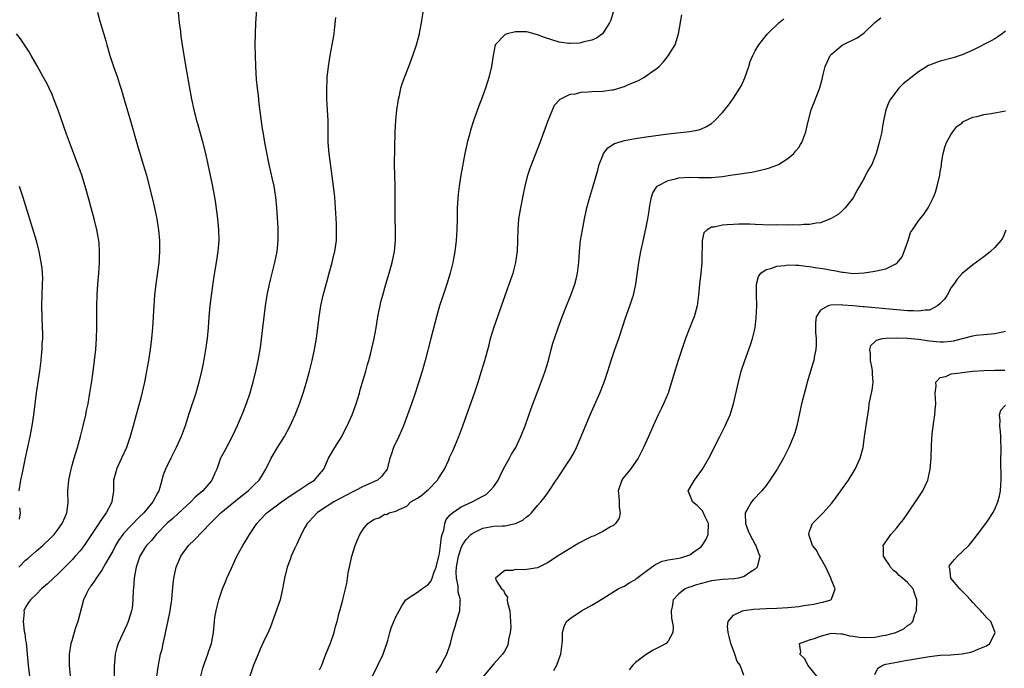
# Model space of a CAD drawing. Units: inches. Extents: x 2589000 to 2592000, y 1536000 to 1539000.
# Drawn here: x 2589566 to 2589747, y 1536378 to 1536498 of the extents above; entities that cross this region are included whole.
import ezdxf

# ---------------------------------------------------------------- set-up
doc = ezdxf.new("R2010")
doc.units = ezdxf.units.IN
doc.header["$MEASUREMENT"] = 0
doc.layers.add('LD25891536_2ft', color=122, linetype='Continuous')

msp = doc.modelspace()

# ---------------------------------------------------------------- linework, layer by layer
at = {"layer": 'LD25891536_2ft'}
for points, elevation in [([(2589580.2, 1536499), (2589580.66, 1536497.34), (2589581.71, 1536493.71), (2589581.9, 1536493), (2589582.48, 1536491), (2589583.16, 1536489), (2589583.66, 1536487.66), (2589583.88, 1536487), (2589584.27, 1536485.73), (2589584.63, 1536484.63), (2589585.1, 1536482.9), (2589586.26, 1536479), (2589587.54, 1536474.46), (2589588.59, 1536471), (2589589.18, 1536469), (2589589.71, 1536467), (2589590.35, 1536464.35), (2589590.72, 1536462.72), (2589591.08, 1536461), (2589591.34, 1536459.34), (2589591.39, 1536459), (2589591.57, 1536457), (2589591.6, 1536455.6), (2589591.59, 1536455), (2589591.44, 1536453), (2589591.21, 1536451.21), (2589590.9, 1536449), (2589590.67, 1536447), (2589590.54, 1536445), (2589590.43, 1536443), (2589590.3, 1536441), (2589590.11, 1536439), (2589589.87, 1536437), (2589589.57, 1536435), (2589589.22, 1536433), (2589588.81, 1536431), (2589588.14, 1536428.14), (2589586.78, 1536423), (2589586.22, 1536421), (2589585.53, 1536419), (2589584.62, 1536417), (2589583.67, 1536415), (2589583.55, 1536414.45), (2589583.14, 1536413), (2589583.15, 1536411), (2589583.11, 1536410.89), (2589582.85, 1536409.15), (2589582.85, 1536409), (2589582.71, 1536408.71), (2589581.82, 1536407), (2589580.64, 1536405.36), (2589580.44, 1536405), (2589579, 1536402.82), (2589578.26, 1536401.74), (2589577.74, 1536401), (2589577, 1536400.03), (2589576.13, 1536399), (2589575.6, 1536398.4), (2589575, 1536397.77), (2589574.2, 1536397), (2589573, 1536395.79), (2589572.09, 1536395), (2589571, 1536393.92), (2589569.91, 1536393), (2589569, 1536392.04), (2589567.9, 1536391), (2589567.51, 1536390.49), (2589567, 1536389.63), (2589566.7, 1536389), (2589566.72, 1536388.72), (2589566.52, 1536387), (2589566.73, 1536385.27), (2589566.83, 1536384.83), (2589567, 1536383.57), (2589567.09, 1536383.09), (2589567.49, 1536379), (2589567.74, 1536377)], 7548), ([(2589595.01, 1536498.99), (2589595.21, 1536497), (2589595.42, 1536495.41), (2589595.51, 1536494.49), (2589596.05, 1536491), (2589596.48, 1536488.48), (2589597.07, 1536485), (2589597.44, 1536483), (2589597.89, 1536481), (2589598.14, 1536480.14), (2589598.41, 1536479), (2589598.55, 1536478.55), (2589599.4, 1536475.4), (2589600.01, 1536473), (2589600.48, 1536471), (2589601.27, 1536467.27), (2589601.67, 1536465), (2589601.85, 1536463.85), (2589602.23, 1536461), (2589602.43, 1536459), (2589602.47, 1536457), (2589602.3, 1536455), (2589602, 1536453), (2589601.56, 1536450.44), (2589601.06, 1536446.94), (2589600.83, 1536445), (2589600.66, 1536443), (2589600.51, 1536441), (2589600.32, 1536439), (2589600.05, 1536437), (2589599.6, 1536434.4), (2589599.33, 1536433), (2589598.84, 1536431), (2589598.25, 1536429), (2589597, 1536425.2), (2589596.31, 1536423), (2589595.57, 1536421), (2589594.66, 1536419), (2589593.65, 1536417), (2589592.68, 1536415), (2589592.23, 1536413.77), (2589592.01, 1536413), (2589591.67, 1536411.67), (2589591.44, 1536411), (2589591.26, 1536410.74), (2589590.37, 1536409), (2589588.71, 1536407), (2589587.83, 1536406.17), (2589585, 1536403.19), (2589584.84, 1536403), (2589584.07, 1536401.93), (2589583.52, 1536401), (2589583, 1536399.95), (2589582.48, 1536399), (2589581.7, 1536397.7), (2589581.32, 1536397), (2589581, 1536396.48), (2589579.93, 1536395), (2589579.61, 1536394.39), (2589579, 1536393.58), (2589578.77, 1536393.23), (2589578.59, 1536393), (2589578.19, 1536392.19), (2589577.66, 1536391), (2589576.57, 1536387), (2589576.15, 1536385.85), (2589575.93, 1536385), (2589575.47, 1536383.47), (2589575.31, 1536383), (2589574.98, 1536381), (2589575, 1536379), (2589575.19, 1536377)], 7546), ([(2589609.39, 1536499.39), (2589609.24, 1536497), (2589609.15, 1536495), (2589609.13, 1536493), (2589609.17, 1536491), (2589609.24, 1536489), (2589609.37, 1536486.63), (2589609.53, 1536485), (2589609.7, 1536483.71), (2589609.86, 1536482.14), (2589610.47, 1536477.53), (2589610.54, 1536477), (2589610.89, 1536475), (2589611.7, 1536471), (2589612.28, 1536468.28), (2589612.57, 1536467), (2589612.92, 1536465), (2589613.11, 1536463), (2589613.33, 1536459.33), (2589613.35, 1536459), (2589613.35, 1536457), (2589613.14, 1536455), (2589612.73, 1536453), (2589611.97, 1536450.03), (2589611.72, 1536449), (2589611.29, 1536447), (2589610.99, 1536445), (2589610.53, 1536441), (2589610.12, 1536437.88), (2589609.99, 1536437), (2589609.64, 1536435), (2589609.2, 1536433), (2589608.71, 1536431), (2589608.35, 1536429.65), (2589608.18, 1536429), (2589607.53, 1536427), (2589606.74, 1536425), (2589605.85, 1536423), (2589604.91, 1536421), (2589603.56, 1536418.44), (2589602.82, 1536417), (2589602.11, 1536415), (2589601.75, 1536414.25), (2589601.23, 1536413), (2589601, 1536412.75), (2589599.53, 1536411), (2589598.16, 1536409.84), (2589597.34, 1536409), (2589595, 1536406.86), (2589594.04, 1536405.96), (2589593, 1536405.06), (2589590.98, 1536403), (2589590.09, 1536401.91), (2589589.19, 1536401), (2589589, 1536400.73), (2589587.95, 1536399), (2589587.29, 1536397), (2589586.95, 1536395), (2589586.84, 1536393.16), (2589586.78, 1536392.78), (2589586.71, 1536391), (2589586.54, 1536389.46), (2589586.45, 1536389), (2589586.2, 1536388.2), (2589585.86, 1536387), (2589585.61, 1536386.39), (2589584.01, 1536383), (2589583.76, 1536382.24), (2589583.45, 1536381), (2589583.25, 1536378.75), (2589583.21, 1536374.79)], 7544), ([(2589591.12, 1536377), (2589591.43, 1536379), (2589591.8, 1536381), (2589592.05, 1536381.95), (2589592.25, 1536383), (2589592.6, 1536384.6), (2589592.76, 1536385.24), (2589593.12, 1536386.88), (2589593.55, 1536389), (2589593.71, 1536390.29), (2589593.83, 1536391), (2589593.94, 1536391.94), (2589594.09, 1536393.91), (2589594.22, 1536395), (2589594.64, 1536397), (2589595, 1536397.89), (2589595.49, 1536399), (2589596.92, 1536401), (2589598, 1536402), (2589600.87, 1536405), (2589601.95, 1536406.05), (2589602.87, 1536407), (2589606.25, 1536409.75), (2589607.85, 1536411), (2589609, 1536412.14), (2589609.91, 1536413), (2589610.31, 1536413.69), (2589611.15, 1536415), (2589612.11, 1536417), (2589613.27, 1536419), (2589614.52, 1536421), (2589615.59, 1536423), (2589616.49, 1536425), (2589617.29, 1536427), (2589618, 1536429), (2589618.59, 1536431), (2589619.14, 1536433), (2589619.65, 1536435), (2589620.09, 1536437), (2589620.42, 1536439), (2589620.93, 1536443), (2589621.23, 1536445), (2589621.66, 1536447), (2589622.37, 1536449.63), (2589622.77, 1536451), (2589623.32, 1536453), (2589623.64, 1536454.36), (2589623.79, 1536455), (2589624.08, 1536457), (2589624.11, 1536459), (2589624.07, 1536460.07), (2589623.95, 1536462.05), (2589623.91, 1536463), (2589623.78, 1536465), (2589623.56, 1536467), (2589622.75, 1536473), (2589622.57, 1536475), (2589622.57, 1536476.57), (2589622.54, 1536477), (2589622.54, 1536479), (2589622.44, 1536481), (2589622.32, 1536483), (2589622.32, 1536484.32), (2589622.3, 1536485), (2589622.38, 1536486.38), (2589622.39, 1536487), (2589622.61, 1536489), (2589622.94, 1536491), (2589623.32, 1536493), (2589623.65, 1536495), (2589623.75, 1536495.75), (2589623.99, 1536498.01)], 7542), ([(2589599.21, 1536377), (2589599.54, 1536378.46), (2589599.71, 1536379), (2589600.16, 1536380.16), (2589600.44, 1536381), (2589600.56, 1536381.44), (2589601.12, 1536383), (2589601.49, 1536385), (2589601.64, 1536386.36), (2589601.69, 1536387), (2589601.78, 1536387.78), (2589601.98, 1536389), (2589602.21, 1536389.79), (2589602.49, 1536391), (2589603.16, 1536393), (2589603.71, 1536394.29), (2589603.98, 1536395), (2589604.82, 1536396.82), (2589605.79, 1536399), (2589606.87, 1536401), (2589607.72, 1536402.28), (2589608.14, 1536403), (2589609.49, 1536405), (2589611, 1536406.68), (2589611.32, 1536407), (2589614, 1536409), (2589615, 1536409.68), (2589615.78, 1536410.22), (2589617.01, 1536411), (2589619, 1536412.37), (2589620.03, 1536413), (2589621, 1536414.09), (2589621.79, 1536415), (2589622.66, 1536417), (2589623.8, 1536419), (2589625.07, 1536421), (2589625.72, 1536422.28), (2589626.08, 1536423), (2589626.95, 1536425), (2589627.69, 1536427), (2589628.3, 1536429), (2589628.44, 1536429.56), (2589629.46, 1536433), (2589629.79, 1536434.21), (2589630.02, 1536435), (2589630.38, 1536436.38), (2589630.99, 1536439), (2589631.38, 1536441), (2589631.72, 1536443), (2589631.9, 1536443.9), (2589632.1, 1536445), (2589632.26, 1536445.74), (2589632.59, 1536447), (2589633.17, 1536449), (2589633.77, 1536451), (2589634.34, 1536453), (2589634.77, 1536455), (2589634.95, 1536457), (2589634.93, 1536459), (2589634.87, 1536461), (2589634.89, 1536464.89), (2589634.87, 1536467), (2589634.77, 1536471), (2589634.88, 1536477), (2589635, 1536479.09), (2589635.2, 1536481), (2589635.42, 1536482.58), (2589635.49, 1536483), (2589635.65, 1536483.65), (2589635.93, 1536485), (2589636.18, 1536485.82), (2589636.58, 1536487), (2589637.37, 1536489), (2589638.13, 1536491), (2589638.81, 1536493), (2589639.34, 1536495), (2589639.4, 1536495.4), (2589639.7, 1536497), (2589640.03, 1536499)], 7540), ([(2589674.94, 1536499), (2589674.47, 1536497.53), (2589674.26, 1536497), (2589672.97, 1536495), (2589671.83, 1536494.17), (2589671, 1536493.86), (2589669.54, 1536493.54), (2589669, 1536493.34), (2589668.72, 1536493.28), (2589667, 1536493.22), (2589666.76, 1536493.24), (2589665, 1536493.49), (2589662.3, 1536494.3), (2589661, 1536494.82), (2589660.32, 1536495), (2589659.3, 1536495.3), (2589659, 1536495.35), (2589657, 1536495.36), (2589655.43, 1536495), (2589655.1, 1536494.9), (2589655, 1536494.82), (2589653.27, 1536493), (2589652.86, 1536491), (2589652.55, 1536489), (2589652.08, 1536487), (2589651.82, 1536486.18), (2589651.47, 1536485), (2589650.76, 1536483), (2589650.26, 1536481.74), (2589649.26, 1536479), (2589648.71, 1536477.29), (2589648.51, 1536476.51), (2589648.1, 1536475), (2589647.89, 1536474.11), (2589647.67, 1536473), (2589646.93, 1536469), (2589646.61, 1536467), (2589646.45, 1536465.55), (2589646.29, 1536463), (2589646.24, 1536461), (2589646.21, 1536459), (2589646.1, 1536457), (2589645.85, 1536455), (2589645.47, 1536453), (2589644.96, 1536451), (2589644.34, 1536449), (2589643.67, 1536447), (2589643.03, 1536445), (2589642.44, 1536443), (2589642.14, 1536441.86), (2589641.43, 1536439), (2589640.37, 1536435), (2589639.81, 1536433), (2589639.15, 1536430.85), (2589638.53, 1536429), (2589637.85, 1536427), (2589637.14, 1536425), (2589636.41, 1536423), (2589635.54, 1536421), (2589634.58, 1536419), (2589634.2, 1536417.8), (2589633.9, 1536417), (2589633.5, 1536415.5), (2589633.41, 1536415), (2589633.25, 1536414.75), (2589633, 1536414.48), (2589632.36, 1536413.64), (2589631.64, 1536413), (2589629, 1536411.8), (2589627.47, 1536411), (2589627, 1536410.79), (2589623.62, 1536409), (2589621, 1536407.3), (2589620.57, 1536407), (2589619.83, 1536406.17), (2589619, 1536405.33), (2589618.71, 1536405), (2589618.31, 1536404.31), (2589617.59, 1536403), (2589617.44, 1536402.56), (2589617, 1536401.66), (2589616.8, 1536401.2), (2589616.68, 1536401), (2589616.36, 1536400.36), (2589615.76, 1536399), (2589615.58, 1536398.42), (2589615.04, 1536397), (2589614.57, 1536395), (2589614.2, 1536393), (2589613.73, 1536391), (2589611.97, 1536386.03), (2589611.52, 1536385), (2589611, 1536383.96), (2589610.09, 1536381.91), (2589609.69, 1536381), (2589608.86, 1536379), (2589608.17, 1536377)], 7538), ([(2589621, 1536378.16), (2589621.38, 1536379), (2589622.16, 1536381), (2589623, 1536383.06), (2589623.66, 1536385), (2589623.93, 1536386.07), (2589624.2, 1536387), (2589624.62, 1536388.62), (2589624.71, 1536389), (2589625.27, 1536391), (2589625.33, 1536391.33), (2589625.75, 1536393), (2589625.98, 1536394.03), (2589626.11, 1536395), (2589626.33, 1536396.33), (2589626.46, 1536397), (2589626.92, 1536399), (2589627.55, 1536401), (2589627.95, 1536402.05), (2589628.41, 1536403), (2589629, 1536404), (2589629.86, 1536405), (2589631, 1536405.83), (2589631.96, 1536406.04), (2589633, 1536406.72), (2589633.35, 1536406.65), (2589633.75, 1536407), (2589635, 1536407.27), (2589635.61, 1536407.61), (2589637, 1536408.21), (2589637.76, 1536409), (2589639, 1536409.68), (2589639.75, 1536410.25), (2589640.69, 1536411), (2589641, 1536411.28), (2589642.68, 1536413), (2589642.77, 1536413.23), (2589643, 1536413.59), (2589643.55, 1536414.45), (2589643.96, 1536415), (2589644.71, 1536416.72), (2589644.87, 1536417.13), (2589645.52, 1536418.48), (2589646.28, 1536420.28), (2589646.6, 1536421), (2589647.33, 1536423), (2589648.27, 1536425.73), (2589649.42, 1536429), (2589650.1, 1536431), (2589650.73, 1536433), (2589651.32, 1536435), (2589652.12, 1536437.88), (2589652.41, 1536439), (2589653.02, 1536441), (2589655.06, 1536446.94), (2589656.14, 1536449.86), (2589656.54, 1536451), (2589657.07, 1536453), (2589657.31, 1536454.69), (2589657.34, 1536455), (2589657.41, 1536457), (2589657.45, 1536459), (2589657.62, 1536461), (2589657.95, 1536463), (2589658.45, 1536465.55), (2589658.75, 1536467), (2589659.26, 1536469), (2589659.67, 1536470.33), (2589661.51, 1536475), (2589663, 1536479.08), (2589664.14, 1536481.86), (2589665, 1536482.82), (2589665.07, 1536482.93), (2589667, 1536483.92), (2589668, 1536484), (2589669, 1536484.29), (2589670.33, 1536484.33), (2589671, 1536484.42), (2589673, 1536484.48), (2589674.7, 1536484.7), (2589675, 1536484.72), (2589676.76, 1536485.24), (2589677, 1536485.33), (2589677.61, 1536485.61), (2589679.57, 1536486.43), (2589680.57, 1536487), (2589681, 1536487.26), (2589682, 1536488), (2589683, 1536488.69), (2589683.37, 1536489), (2589684.18, 1536489.82), (2589685.05, 1536490.95), (2589686.3, 1536493), (2589686.93, 1536495), (2589687.54, 1536498.46)], 7536), ([(2589630.7, 1536377), (2589631.72, 1536379), (2589632.67, 1536381), (2589633.34, 1536383), (2589633.5, 1536383.5), (2589633.9, 1536385), (2589634.17, 1536385.83), (2589635, 1536387.86), (2589635.59, 1536389), (2589636.09, 1536389.91), (2589636.86, 1536391), (2589637, 1536391.13), (2589637.28, 1536391.28), (2589639, 1536392.4), (2589639.77, 1536393), (2589640.49, 1536393.51), (2589641, 1536393.85), (2589641.51, 1536394.49), (2589641.69, 1536395), (2589641.99, 1536395.99), (2589642.38, 1536397), (2589642.9, 1536399), (2589643, 1536399.49), (2589643.23, 1536401), (2589643.4, 1536402.6), (2589643.51, 1536403), (2589643.8, 1536403.8), (2589644, 1536405), (2589644.22, 1536405.78), (2589645, 1536406.64), (2589645.38, 1536407), (2589647, 1536408.06), (2589649.04, 1536409), (2589651, 1536410.06), (2589651.62, 1536410.38), (2589652.29, 1536411), (2589653, 1536411.85), (2589653.78, 1536413), (2589654.55, 1536414.55), (2589655, 1536415.5), (2589655.9, 1536417), (2589656.26, 1536417.74), (2589657.05, 1536419), (2589657.97, 1536421), (2589658.73, 1536423), (2589659.85, 1536426.15), (2589661.72, 1536431), (2589662.13, 1536432.13), (2589662.43, 1536433), (2589663.04, 1536435), (2589663.56, 1536437), (2589663.86, 1536438.14), (2589664.12, 1536439), (2589664.82, 1536441), (2589665.56, 1536443), (2589666.32, 1536445), (2589667.13, 1536447), (2589667.86, 1536449), (2589668.1, 1536449.9), (2589668.36, 1536451), (2589668.59, 1536453), (2589668.72, 1536455), (2589668.93, 1536457), (2589669.26, 1536459), (2589669.66, 1536461), (2589670.11, 1536463), (2589670.66, 1536465), (2589671.2, 1536466.8), (2589672.08, 1536469.92), (2589672.37, 1536471), (2589673, 1536472.65), (2589673.17, 1536473), (2589673.96, 1536474.04), (2589675.18, 1536474.82), (2589677, 1536475.38), (2589679, 1536475.75), (2589681, 1536476.05), (2589685, 1536476.6), (2589688.96, 1536477.04), (2589690.63, 1536477.37), (2589691, 1536477.5), (2589692.06, 1536477.94), (2589693, 1536478.54), (2589693.55, 1536479), (2589695, 1536480.55), (2589696.09, 1536481.91), (2589697, 1536483.17), (2589698.17, 1536485), (2589698.47, 1536485.52), (2589699.1, 1536486.9), (2589699.85, 1536489), (2589700.1, 1536489.9), (2589700.58, 1536491), (2589701, 1536491.86), (2589701.66, 1536493), (2589703, 1536494.67), (2589703.28, 1536495), (2589705.34, 1536497), (2589706.26, 1536497.74)], 7534), ([(2589642.41, 1536377.59), (2589643, 1536378.48), (2589643.31, 1536379), (2589643.66, 1536379.66), (2589644.34, 1536381), (2589645.07, 1536383), (2589645.55, 1536385), (2589645.87, 1536386.13), (2589646.12, 1536387), (2589646.64, 1536388.64), (2589646.78, 1536389), (2589646.8, 1536390.8), (2589646.86, 1536391), (2589646.42, 1536392.42), (2589646.47, 1536393), (2589646.45, 1536393.55), (2589646.14, 1536395), (2589646.11, 1536396.11), (2589646.16, 1536397), (2589646.51, 1536399), (2589647, 1536400.58), (2589647.2, 1536401), (2589647.89, 1536402.11), (2589648.77, 1536403), (2589649, 1536403.2), (2589651, 1536404.15), (2589653, 1536404.51), (2589654.62, 1536404.62), (2589655, 1536404.62), (2589657, 1536405), (2589658.34, 1536405.66), (2589659, 1536406.22), (2589659.46, 1536406.54), (2589659.9, 1536407), (2589661, 1536408.33), (2589661.62, 1536409), (2589662.23, 1536409.77), (2589663.16, 1536411), (2589664.47, 1536413), (2589664.7, 1536413.3), (2589665, 1536413.79), (2589665.5, 1536414.5), (2589665.8, 1536415), (2589667.12, 1536417), (2589667.79, 1536418.21), (2589668.2, 1536419), (2589669.05, 1536421), (2589670.7, 1536425), (2589672.47, 1536429), (2589673.25, 1536431), (2589673.91, 1536433), (2589674.52, 1536435), (2589675.21, 1536437), (2589675.94, 1536439), (2589676.71, 1536441.29), (2589677.19, 1536442.81), (2589677.99, 1536445), (2589678.46, 1536446.46), (2589678.65, 1536447), (2589679.09, 1536449), (2589679.64, 1536453), (2589680.02, 1536455), (2589680.57, 1536457.43), (2589681, 1536459.49), (2589681.29, 1536461), (2589681.54, 1536462.46), (2589681.59, 1536463), (2589681.73, 1536463.73), (2589681.94, 1536465), (2589682.21, 1536465.79), (2589683, 1536467), (2589685, 1536468.07), (2589686.37, 1536468.37), (2589687, 1536468.53), (2589689, 1536468.64), (2589690.62, 1536468.62), (2589691, 1536468.59), (2589692.62, 1536468.62), (2589693, 1536468.59), (2589695, 1536468.78), (2589696.38, 1536469), (2589698.67, 1536469.33), (2589699, 1536469.41), (2589700.41, 1536469.59), (2589701.96, 1536469.96), (2589703, 1536470.16), (2589703.65, 1536470.35), (2589705, 1536470.86), (2589705.3, 1536471), (2589707, 1536472.09), (2589708.12, 1536473), (2589708.49, 1536473.51), (2589709, 1536474.13), (2589709.34, 1536474.66), (2589709.57, 1536475), (2589710.3, 1536477), (2589710.66, 1536478.66), (2589711.31, 1536481), (2589711.77, 1536482.23), (2589712.9, 1536485.1), (2589713.32, 1536486.68), (2589713.38, 1536487), (2589713.5, 1536487.5), (2589713.88, 1536489), (2589714.21, 1536489.79), (2589714.77, 1536491), (2589715, 1536491.28), (2589717, 1536492.92), (2589719.71, 1536494.29), (2589720.78, 1536495), (2589721, 1536495.17), (2589722.95, 1536497.05), (2589724.07, 1536497.93)], 7532), ([(2589565.75, 1536397), (2589567, 1536398.26), (2589567.43, 1536398.57), (2589569, 1536400.01), (2589570.19, 1536401), (2589571.63, 1536402.37), (2589572.23, 1536403), (2589573, 1536404), (2589573.7, 1536405), (2589574.25, 1536406.25), (2589574.54, 1536407), (2589574.8, 1536408.8), (2589574.76, 1536411), (2589574.91, 1536413), (2589575.34, 1536415), (2589575.51, 1536415.51), (2589575.93, 1536417), (2589576.15, 1536417.85), (2589576.51, 1536419), (2589577.06, 1536421), (2589577.59, 1536423), (2589578.06, 1536425), (2589578.21, 1536425.8), (2589578.46, 1536427), (2589578.82, 1536429), (2589579.16, 1536431.16), (2589579.42, 1536433), (2589579.59, 1536434.41), (2589579.68, 1536435), (2589579.88, 1536437), (2589580.01, 1536439), (2589580.06, 1536441), (2589580.09, 1536445), (2589580.15, 1536447), (2589580.28, 1536449), (2589580.46, 1536451), (2589580.59, 1536453), (2589580.59, 1536455), (2589580.48, 1536456.48), (2589580.42, 1536457), (2589580.09, 1536459), (2589579.6, 1536461), (2589579.05, 1536463.05), (2589578.62, 1536464.62), (2589577.93, 1536467), (2589577.3, 1536469), (2589577, 1536469.9), (2589576.61, 1536471), (2589575.06, 1536475.06), (2589574.53, 1536476.53), (2589573, 1536480.94), (2589572.2, 1536483), (2589571.85, 1536483.85), (2589571.33, 1536485), (2589571, 1536485.68), (2589570.31, 1536487), (2589569.14, 1536489.14), (2589568.03, 1536491), (2589567.66, 1536491.66), (2589566.08, 1536494.08), (2589565.33, 1536495)], 7550), ([(2589747, 1536495.51), (2589746.37, 1536495), (2589745.58, 1536494.42), (2589745, 1536494.05), (2589744.32, 1536493.68), (2589741, 1536492.02), (2589739, 1536491.14), (2589737.39, 1536490.61), (2589735, 1536489.96), (2589734.29, 1536489.71), (2589733, 1536489.23), (2589732.84, 1536489.16), (2589731, 1536488.04), (2589728.21, 1536485.79), (2589727.4, 1536485), (2589727, 1536484.5), (2589725.87, 1536483), (2589725.58, 1536482.42), (2589725.02, 1536481), (2589724.58, 1536479), (2589724.32, 1536477.68), (2589724.24, 1536477), (2589724.03, 1536476.03), (2589723.79, 1536475), (2589723.23, 1536473), (2589723, 1536472.38), (2589722.41, 1536471), (2589721.88, 1536470.12), (2589721.29, 1536469), (2589721, 1536468.5), (2589720.19, 1536467), (2589719.75, 1536466.25), (2589719, 1536464.89), (2589717.52, 1536463), (2589717, 1536462.48), (2589716.22, 1536461.78), (2589714.95, 1536461.05), (2589713, 1536460.27), (2589712.18, 1536460.18), (2589711, 1536459.94), (2589709.94, 1536459.94), (2589709, 1536459.86), (2589707.88, 1536459.88), (2589707, 1536459.86), (2589705, 1536459.88), (2589703.87, 1536459.87), (2589701, 1536459.95), (2589700.01, 1536460.01), (2589699, 1536460), (2589698.02, 1536460.02), (2589697, 1536459.97), (2589695.88, 1536459.88), (2589695, 1536459.84), (2589693.47, 1536459.47), (2589693, 1536459.46), (2589692.18, 1536459), (2589691.59, 1536458.41), (2589691.28, 1536457), (2589691.25, 1536455.25), (2589691.22, 1536455), (2589691.18, 1536453), (2589691.01, 1536450.99), (2589690.8, 1536449), (2589690.61, 1536447), (2589690.32, 1536445), (2589689.77, 1536443), (2589689.57, 1536442.43), (2589688.23, 1536439), (2589687.51, 1536437), (2589686.83, 1536435), (2589686.23, 1536433), (2589685.66, 1536431), (2589684.99, 1536429), (2589684.14, 1536427), (2589683.79, 1536426.21), (2589683.2, 1536425), (2589682.27, 1536423), (2589681.89, 1536422.11), (2589681.38, 1536421), (2589680.5, 1536419), (2589680.01, 1536417.99), (2589679.5, 1536417), (2589678.09, 1536415), (2589677, 1536413.65), (2589676.72, 1536413.28), (2589676.54, 1536413), (2589675.82, 1536411), (2589675.94, 1536410.06), (2589676.01, 1536409), (2589676.02, 1536408.02), (2589676.23, 1536407), (2589676.01, 1536405.99), (2589675.35, 1536405), (2589675, 1536404.66), (2589674.4, 1536404.4), (2589673, 1536403.53), (2589671.28, 1536402.72), (2589671, 1536402.65), (2589669.89, 1536402.11), (2589669, 1536401.6), (2589668.6, 1536401.4), (2589667, 1536400.44), (2589664.67, 1536399), (2589663, 1536397.85), (2589661, 1536396.87), (2589659, 1536396.55), (2589658.49, 1536396.49), (2589657, 1536396.59), (2589656.41, 1536396.41), (2589655, 1536396.39), (2589653.32, 1536395), (2589653.43, 1536394.57), (2589654.42, 1536393), (2589654.75, 1536392.75), (2589655, 1536392.13), (2589655.5, 1536391.5), (2589655.46, 1536391), (2589655.5, 1536390.5), (2589655.94, 1536389), (2589656.02, 1536388.02), (2589656.09, 1536387), (2589656.11, 1536385.89), (2589656.01, 1536385), (2589655.69, 1536383.69), (2589655.62, 1536383), (2589655.48, 1536382.52), (2589655, 1536381.66), (2589654.6, 1536381), (2589653, 1536379.22), (2589651.13, 1536377)], 7530), ([(2589663.99, 1536378.01), (2589664.54, 1536379), (2589665, 1536380.24), (2589665.31, 1536381), (2589665.55, 1536383), (2589665.6, 1536383.6), (2589665.64, 1536385), (2589665.92, 1536386.08), (2589666.37, 1536387), (2589667, 1536387.58), (2589669.11, 1536389), (2589671, 1536390.01), (2589671.63, 1536390.37), (2589673, 1536391.27), (2589675.83, 1536393), (2589676.61, 1536393.39), (2589677, 1536393.53), (2589677.88, 1536394.12), (2589679, 1536394.73), (2589679.29, 1536395), (2589681, 1536396.25), (2589682.55, 1536397.45), (2589683.91, 1536398.09), (2589685, 1536398.36), (2589686.62, 1536398.62), (2589687.26, 1536398.74), (2589688.27, 1536399), (2589689, 1536399.24), (2589689.98, 1536399.98), (2589691, 1536400.69), (2589691.28, 1536401), (2589691.95, 1536402.05), (2589692.36, 1536403), (2589692.45, 1536405), (2589691.86, 1536406.14), (2589691.33, 1536407.33), (2589690.35, 1536408.35), (2589689.5, 1536409), (2589689.39, 1536409.39), (2589688.71, 1536411), (2589689.85, 1536413), (2589690.35, 1536413.65), (2589691.33, 1536415), (2589692.49, 1536417), (2589694.53, 1536421), (2589695.52, 1536423), (2589696.4, 1536425), (2589696.56, 1536425.44), (2589697.04, 1536427), (2589697.91, 1536431), (2589698.43, 1536433), (2589699.08, 1536435), (2589700.15, 1536437.85), (2589700.53, 1536439), (2589700.99, 1536441), (2589701.2, 1536442.8), (2589701.28, 1536445), (2589701.22, 1536447), (2589701.23, 1536447.23), (2589701.23, 1536449), (2589701.59, 1536450.41), (2589702.01, 1536451), (2589703, 1536451.67), (2589703.89, 1536451.89), (2589705, 1536452.33), (2589706.45, 1536452.45), (2589707, 1536452.55), (2589708.47, 1536452.47), (2589709, 1536452.47), (2589710.29, 1536452.29), (2589711, 1536452.22), (2589712.05, 1536452.05), (2589713.8, 1536451.8), (2589715, 1536451.59), (2589715.53, 1536451.53), (2589717, 1536451.21), (2589717.21, 1536451.21), (2589719, 1536450.98), (2589721, 1536451.08), (2589723, 1536451.38), (2589725, 1536451.79), (2589726.7, 1536452.7), (2589727, 1536452.83), (2589727.17, 1536453), (2589728, 1536454), (2589728.39, 1536455), (2589729.08, 1536457), (2589729.53, 1536458.47), (2589729.87, 1536459), (2589731, 1536460.66), (2589732.07, 1536461.93), (2589732.79, 1536463), (2589733.75, 1536465), (2589734.1, 1536465.9), (2589734.42, 1536467), (2589734.9, 1536469), (2589735, 1536469.65), (2589735.2, 1536470.8), (2589735.25, 1536471.25), (2589735.53, 1536473), (2589735.85, 1536474.15), (2589736.17, 1536475), (2589737, 1536476.56), (2589737.3, 1536477), (2589738.04, 1536477.96), (2589739, 1536478.67), (2589739.17, 1536478.83), (2589739.49, 1536479), (2589741, 1536479.68), (2589741.8, 1536479.8), (2589743, 1536480.16), (2589744.33, 1536480.33), (2589747, 1536480.83)], 7528), ([(2589565.82, 1536467), (2589566.51, 1536465), (2589567.7, 1536461), (2589568.95, 1536457), (2589569.45, 1536455), (2589569.82, 1536453), (2589569.96, 1536451.96), (2589570.04, 1536451), (2589570.08, 1536450.08), (2589570.06, 1536449), (2589569.97, 1536447), (2589569.91, 1536445), (2589569.97, 1536443), (2589570.06, 1536441), (2589570.08, 1536440.08), (2589570.07, 1536439), (2589570, 1536438), (2589569.96, 1536437), (2589569.86, 1536435.86), (2589569.77, 1536435), (2589569.52, 1536433), (2589568.95, 1536429.05), (2589568.43, 1536425), (2589568.14, 1536423), (2589567.78, 1536421), (2589566.92, 1536417.08), (2589566.36, 1536414.36), (2589566.05, 1536413), (2589565.77, 1536411)], 7552), ([(2589747.07, 1536458.93), (2589746.46, 1536457.54), (2589746.1, 1536457), (2589745, 1536455.75), (2589744.2, 1536455), (2589743.55, 1536454.44), (2589743, 1536454), (2589741, 1536452.54), (2589739, 1536450.95), (2589738.09, 1536449.91), (2589737.49, 1536449), (2589737, 1536448.38), (2589736.25, 1536447), (2589735.77, 1536446.23), (2589735, 1536445.46), (2589734.47, 1536445), (2589733, 1536444.24), (2589732.22, 1536444.22), (2589731, 1536444.01), (2589730.07, 1536444.07), (2589729, 1536444.1), (2589727, 1536444.27), (2589721, 1536444.82), (2589720.82, 1536444.82), (2589719, 1536445), (2589717.13, 1536445.13), (2589716.82, 1536445.18), (2589714.87, 1536445.13), (2589714.4, 1536445), (2589713, 1536444.23), (2589712.22, 1536443), (2589712.09, 1536441.91), (2589712.11, 1536440.11), (2589712.18, 1536439), (2589712.19, 1536437.81), (2589712.12, 1536437), (2589711.89, 1536435.89), (2589711.76, 1536435), (2589711.6, 1536434.4), (2589710.58, 1536431), (2589710.43, 1536430.43), (2589709.54, 1536427), (2589708.67, 1536423), (2589708.29, 1536421.71), (2589708.05, 1536421), (2589707.2, 1536419), (2589706.47, 1536417.53), (2589706.19, 1536417), (2589705.01, 1536414.99), (2589703.72, 1536413), (2589703, 1536412.01), (2589702.23, 1536411), (2589700.63, 1536409.37), (2589700.31, 1536409), (2589699.45, 1536407.45), (2589699.16, 1536407), (2589699.14, 1536406.86), (2589699.24, 1536405), (2589699.69, 1536403.69), (2589699.99, 1536403), (2589701, 1536401.14), (2589701.1, 1536401), (2589701.6, 1536399.6), (2589701.88, 1536399), (2589701.37, 1536397), (2589701, 1536396.65), (2589700.01, 1536396.01), (2589699, 1536395.29), (2589697.91, 1536395), (2589697.12, 1536394.88), (2589695, 1536394.75), (2589693, 1536394.47), (2589690.23, 1536393.77), (2589689, 1536393.34), (2589688.73, 1536393.27), (2589688.14, 1536393), (2589687, 1536392.13), (2589685.96, 1536391), (2589685.74, 1536389.74), (2589685.56, 1536389), (2589685.65, 1536387.65), (2589685.91, 1536386.09), (2589685.85, 1536385), (2589685, 1536383.4), (2589684.65, 1536383), (2589683.6, 1536382.4), (2589683, 1536382.09), (2589682.27, 1536381.73), (2589681, 1536380.98), (2589679, 1536379.47), (2589678.55, 1536379), (2589677.84, 1536378.16)], 7526), ([(2589698.91, 1536377.09), (2589698.24, 1536379), (2589697.69, 1536379.69), (2589697.27, 1536381), (2589697, 1536381.67), (2589696.51, 1536383), (2589696.24, 1536384.24), (2589696.03, 1536385), (2589695.92, 1536386.08), (2589696.04, 1536387), (2589697, 1536388.16), (2589698.65, 1536389), (2589698.93, 1536389.07), (2589700.71, 1536389.29), (2589703, 1536389.39), (2589705, 1536389.46), (2589707, 1536389.58), (2589709, 1536389.78), (2589709.94, 1536389.94), (2589711.79, 1536390.21), (2589713, 1536390.53), (2589713.44, 1536390.56), (2589714.9, 1536391), (2589715, 1536391.12), (2589715.71, 1536393), (2589715, 1536394.63), (2589714.89, 1536395), (2589713.98, 1536397), (2589713, 1536398.71), (2589712.81, 1536399), (2589712.21, 1536400.21), (2589711.54, 1536401), (2589710.85, 1536403), (2589711, 1536403.59), (2589711.55, 1536405), (2589713.52, 1536407), (2589715, 1536408.67), (2589715.27, 1536409), (2589716.74, 1536411), (2589718.12, 1536413), (2589719.36, 1536415), (2589720.28, 1536417), (2589720.82, 1536419), (2589721.1, 1536421), (2589721.42, 1536423.42), (2589721.85, 1536426.15), (2589721.96, 1536427), (2589722.18, 1536428.18), (2589722.47, 1536429.53), (2589722.67, 1536431), (2589722.53, 1536432.53), (2589722.57, 1536433), (2589722.52, 1536433.48), (2589722.21, 1536435), (2589722.21, 1536436.21), (2589722.09, 1536437), (2589722.25, 1536437.75), (2589723, 1536438.39), (2589723.28, 1536438.72), (2589724.41, 1536439), (2589725, 1536439.09), (2589727, 1536439.14), (2589729, 1536439.07), (2589731, 1536438.88), (2589733, 1536438.61), (2589735, 1536438.43), (2589735.58, 1536438.42), (2589737, 1536438.55), (2589737.42, 1536438.58), (2589741, 1536439.51), (2589741.6, 1536439.6), (2589743, 1536439.75), (2589745, 1536439.93), (2589746.2, 1536440.2), (2589747, 1536440.34)], 7524), ([(2589712.33, 1536377), (2589711, 1536378.63), (2589710.66, 1536379), (2589710.14, 1536380.14), (2589709.22, 1536381), (2589709.39, 1536381.39), (2589709.16, 1536383), (2589711, 1536383.64), (2589711.91, 1536383.91), (2589713, 1536384.35), (2589714.79, 1536384.79), (2589715, 1536384.87), (2589716.74, 1536384.74), (2589717, 1536384.77), (2589718.38, 1536384.38), (2589719, 1536384.33), (2589720.13, 1536384.13), (2589721, 1536384.08), (2589723, 1536384.15), (2589724.43, 1536384.43), (2589725, 1536384.5), (2589726.81, 1536385), (2589728.31, 1536385.69), (2589729, 1536386.26), (2589729.47, 1536386.53), (2589729.93, 1536387), (2589730.35, 1536388.35), (2589730.62, 1536389), (2589730.67, 1536390.67), (2589730.7, 1536391), (2589730.25, 1536392.25), (2589730.01, 1536393), (2589729, 1536394.16), (2589728.04, 1536395), (2589727.46, 1536395.46), (2589727, 1536395.95), (2589726.39, 1536396.39), (2589725.84, 1536397), (2589725.54, 1536397.54), (2589725, 1536398.36), (2589724.56, 1536399), (2589724.56, 1536400.56), (2589724.49, 1536401), (2589725.53, 1536402.47), (2589725.94, 1536403), (2589727, 1536404.2), (2589727.63, 1536405), (2589728.22, 1536405.78), (2589730.46, 1536409), (2589731.78, 1536411), (2589732.73, 1536413), (2589732.79, 1536413.21), (2589733.17, 1536415), (2589733.32, 1536417), (2589733.4, 1536419.4), (2589733.53, 1536421.53), (2589733.79, 1536423.79), (2589733.98, 1536425), (2589734.09, 1536425.91), (2589734.16, 1536427), (2589734.07, 1536429), (2589734.24, 1536430.24), (2589734.16, 1536431), (2589735, 1536431.83), (2589736.05, 1536432.05), (2589737, 1536432.52), (2589738.68, 1536432.68), (2589739, 1536432.78), (2589741, 1536432.99), (2589743, 1536433.15), (2589745, 1536433.19), (2589746.83, 1536433.17)], 7522), ([(2589723, 1536377.31), (2589723.55, 1536378.45), (2589724.43, 1536379), (2589725, 1536379.15), (2589727, 1536379.56), (2589727.66, 1536379.66), (2589729, 1536379.92), (2589730.09, 1536380.09), (2589733, 1536380.6), (2589735, 1536380.84), (2589736.92, 1536380.92), (2589739, 1536381.07), (2589740.62, 1536381.38), (2589741, 1536381.49), (2589741.94, 1536381.94), (2589743.46, 1536382.54), (2589744.11, 1536383), (2589745.08, 1536385), (2589744.27, 1536387), (2589743.61, 1536387.61), (2589742.68, 1536388.68), (2589742.45, 1536389), (2589741.71, 1536389.71), (2589741, 1536390.52), (2589740.54, 1536391), (2589739.81, 1536391.81), (2589738.57, 1536393), (2589736.95, 1536395), (2589736.75, 1536396.75), (2589736.61, 1536397), (2589736.72, 1536397.28), (2589737.59, 1536398.41), (2589738.17, 1536399), (2589739, 1536399.79), (2589740.22, 1536401), (2589740.59, 1536401.41), (2589741.85, 1536403), (2589743.34, 1536405), (2589744.02, 1536405.98), (2589744.66, 1536407), (2589745, 1536407.68), (2589745.6, 1536409), (2589745.89, 1536410.11), (2589746.07, 1536411), (2589746.12, 1536412.12), (2589746.19, 1536413), (2589746.2, 1536413.8), (2589746.14, 1536416.14), (2589746.16, 1536419), (2589746.11, 1536420.11), (2589746.13, 1536421), (2589746.07, 1536421.93), (2589745.95, 1536423), (2589745.98, 1536423.98), (2589745.9, 1536425), (2589746.13, 1536425.87), (2589747, 1536426.74)], 7520), ([(2589565.9, 1536407.9), (2589566.01, 1536407), (2589565.8, 1536405.8)], 7552)]:
    msp.add_lwpolyline(points, dxfattribs=dict(at, elevation=elevation))

doc.saveas('drawing.dxf')
